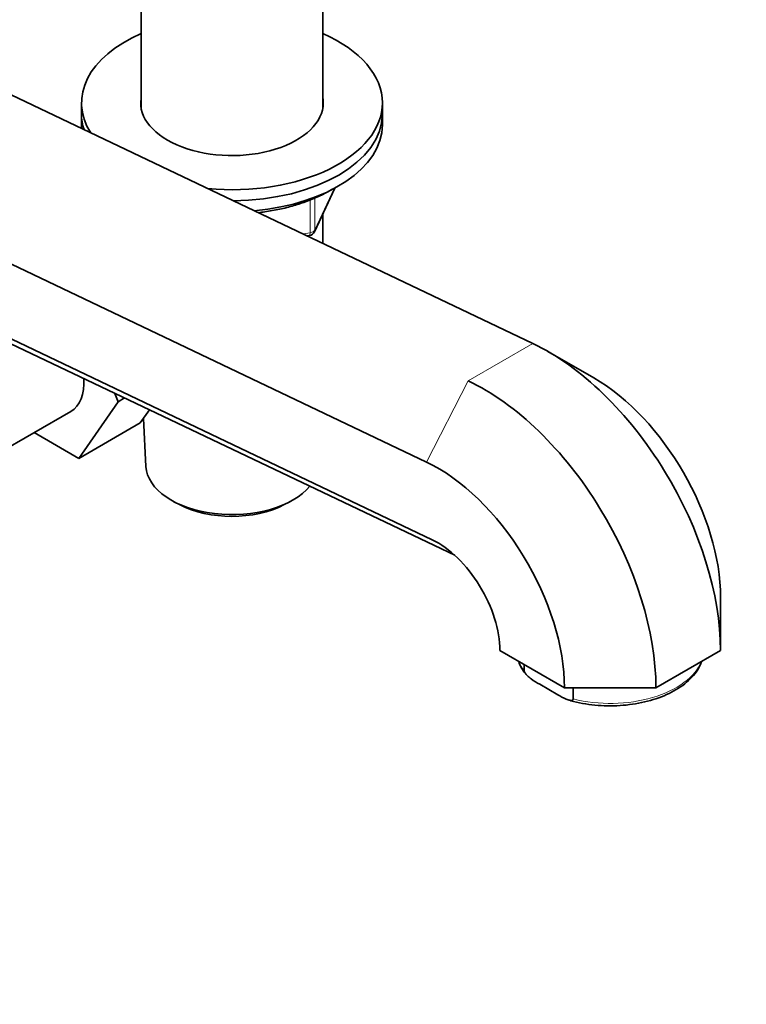
# Model space of a CAD drawing. Units: millimetres. Extents: x 0 to 1478, y 0 to 1758.
# Drawn here: x 1198 to 1307, y 245 to 392 of the extents above; entities that cross this region are included whole.
import ezdxf
from ezdxf import colors
from ezdxf.entities.mleader import LeaderData, LeaderLine
from ezdxf.math import Vec2, Vec3

# ---------------------------------------------------------------- set-up
doc = ezdxf.new("R2010")
doc.units = ezdxf.units.MM
doc.layers.add('DV6_Défaut', color=7, linetype='Continuous')
doc.layers.add('Défaut', color=7, linetype='Continuous')

# ---------------------------------------------------------------- blocks, each defined once
blk = doc.blocks.new('_DOT')
at = {"color": 0}
blk.add_line((0, 0), (-1, 0), dxfattribs=at)
at = {"color": 0, "const_width": 0.333}
blk.add_lwpolyline([(-0.1665, 0, 1), (0.1665, 0, 1)], format="xyb", close=True, dxfattribs=at)
blk = doc.blocks.new('SE5')
at = {"layer": 'DV6_Défaut', "color": 7, "linetype": 'Continuous', "lineweight": 35}
for p, q in [((1148.33, 404.15), (1274.77, 343.93)), ((1216.17, 396.51), (1216.17, 379.22)), ((1243.37, 379.22), (1243.37, 396.51)), ((1127.83, 388.61), (1258.87, 326.19)), ((1207.27, 379.9), (1207.27, 378.26)), ((1252.27, 378.26), (1252.27, 379.9)), ((1128.73, 376.98), (1259.71, 314.59)), ((1207.27, 378.26), (1207.27, 376.63)), ((1252.27, 376.63), (1252.27, 378.26)), ((1144.21, 368.88), (1263.1, 312.26)), ((1242.11, 360.63), (1245.13, 367.14)), ((1243.37, 358.88), (1243.37, 363.35)), ((1241.01, 360.01), (1241.36, 360.06)), ((1283.86, 338.8), (1277.02, 342.74)), ((1212.26, 336.47), (1212.75, 335.21)), ((1213.72, 335.78), (1212.75, 335.21)), ((1212.75, 335.21), (1206.87, 326.74)), ((1192.94, 326.43), (1205.67, 333.78)), ((1217.43, 334.01), (1216.06, 332.04)), ((1216.53, 332.71), (1216.91, 325.53)), ((1216.06, 332.04), (1206.87, 326.74)), ((1206.87, 326.74), (1200.17, 330.61)), ((1221.1, 320.27), (1221.94, 319.83)), ((1237.6, 319.83), (1238.44, 320.27)), ((1302.83, 298.04), (1302.83, 305.93)), ((1269.83, 298.04), (1279.5, 292.46)), ((1293.16, 292.46), (1302.83, 298.04)), ((1273.46, 295.01), (1273.46, 295.94)), ((1275.79, 292.97), (1278.49, 291.41)), ((1279.5, 292.46), (1293.16, 292.46)), ((1280.81, 290.77), (1280.81, 292.46))]:
    blk.add_line(p, q, dxfattribs=at)
at = {"layer": 'DV6_Défaut', "color": 7, "linetype": 'Continuous', "lineweight": 18}
for p, q in [((1242.17, 360.9), (1245.04, 367.09)), ((1241.46, 360.49), (1241.46, 365.38)), ((1242.17, 365.68), (1242.17, 360.9)), ((1240.36, 360.32), (1241.46, 360.49)), ((1265.11, 338.35), (1274.77, 343.93)), ((1258.87, 326.19), (1265.11, 338.35)), ((1261.27, 313.7), (1259.71, 314.59))]:
    blk.add_line(p, q, dxfattribs=at)
at = {"layer": 'DV6_Défaut', "color": 7, "linetype": 'Continuous', "lineweight": 35}
for centre, radius, start, end in [((1241.2, 361.05), 1, 278.794, 335.1039), ((1277.98, 298.16), 5.62, 198.337, 220.4418)]:
    blk.add_arc(centre, radius, start, end, dxfattribs=at)
for centre, major_axis, start_param, end_param in [((1229.77, 379.9), (22.5, 0), 2.219865, 3.493048), ((1229.77, 379.9), (22.5, 0), 0, 0.921728), ((1229.77, 379.9), (13.65, 0), 3.055974, 6.283185), ((1229.77, 379.9), (22.5, 0), 4.552103, 6.283185), ((1229.77, 379.9), (13.65, 0), 0, 0.085618), ((1229.77, 378.26), (22.5, 0), 3.141593, 3.324498), ((1229.77, 378.26), (22.5, 0), 3.141593, 3.324498), ((1229.77, 378.26), (22.5, 0), 4.720653, 6.283185), ((1229.77, 378.26), (22.5, 0), 4.720653, 6.283185), ((1229.77, 376.63), (22.5, 0), 3.141593, 3.184793), ((1229.77, 376.63), (22.5, 0), 4.860357, 6.283185), ((1277.02, 312.94), (18.25, -31.61), 0.785398, 2.443461), ((1200.92, 342.01), (-4.75, 8.23), 3.141593, 3.996467), ((1283.86, 316.89), (13.42, -23.24), 0.785398, 2.356194), ((1267.36, 307.36), (18.25, -31.61), 0.785398, 2.443461), ((1229.77, 325.76), (-12.87, 0), 0.030878, 2.700292), ((1260.52, 303.41), (13.42, -23.24), 0.785398, 2.443461), ((1229.77, 324.78), (11.61, 0), 3.972663, 5.452115), ((1260.52, 303.41), (6.58, -11.4), 0.785398, 2.443461)]:
    blk.add_ellipse(centre, major_axis=major_axis, ratio=0.57735, start_param=start_param, end_param=end_param, dxfattribs=at)
at = {"layer": 'DV6_Défaut', "color": 7, "linetype": 'Continuous', "lineweight": 18}
for centre, major_axis, ratio, start_param, end_param in [((1241.2, 361.05), (1, 0), 0.57735, 4.974188, 6.021386), ((1241.2, 361.05), (-0.907, 0.421), 0.788675, 3.141593, 3.492472), ((1241.2, 361.05), (-0.153, 0.988), 0.211325, 3.141593, 4.080475), ((1286.33, 298.2), (14, 0), 0.57735, 3.366844, 3.54674), ((1286.33, 298.2), (-14, 0), 0.57735, 1.165649, 2.916341)]:
    blk.add_ellipse(centre, major_axis=major_axis, ratio=ratio, start_param=start_param, end_param=end_param, dxfattribs=at)
at = {"layer": 'DV6_Défaut', "color": 7, "linetype": 'Continuous', "lineweight": 35}
for points, knots in [([(1233.68, 363.48), (1234.01, 363.52), (1235.09, 363.66), (1236.9, 363.97), (1239.03, 364.51), (1241.06, 365.18), (1242.95, 365.98), (1244.19, 366.64), (1244.82, 367.02), (1244.9, 367.07)], [0, 0, 0, 0, 0.0775983, 0.2563531, 0.4352775, 0.6144325, 0.7938694, 0.9736147, 1, 1, 1, 1]), ([(1280.09, 290.63), (1280.22, 290.59), (1280.85, 290.38), (1282.21, 290.1), (1284.03, 289.83), (1285.92, 289.73), (1287.81, 289.77), (1289.68, 289.96), (1291.48, 290.31), (1293.2, 290.79), (1294.79, 291.41), (1296.24, 292.16), (1297.5, 293.02), (1298.57, 294), (1299.4, 295.06), (1299.82, 295.88), (1300, 296.34), (1300.02, 296.4)], [0, 0, 0, 0, 0.0157779, 0.0904702, 0.1650616, 0.2395894, 0.3141004, 0.3886402, 0.4632493, 0.5379806, 0.612884, 0.6879953, 0.7633103, 0.8386983, 0.9137738, 0.9879689, 1, 1, 1, 1]), ([(1275.79, 292.97), (1275.36, 293.21), (1274.94, 293.46), (1274.31, 293.92), (1274.1, 294.09), (1273.81, 294.39), (1273.71, 294.49), (1273.54, 294.74), (1273.46, 294.89), (1273.46, 295.01)], [0, 0, 0, 0, 0.5, 0.5, 0.75, 0.75, 0.875, 0.875, 1, 1, 1, 1]), ([(1278.49, 291.41), (1278.91, 291.16), (1279.33, 290.92), (1279.96, 290.66), (1280.17, 290.58), (1280.47, 290.54), (1280.57, 290.53), (1280.74, 290.58), (1280.81, 290.64), (1280.81, 290.77)], [0, 0, 0, 0, 0.5, 0.5, 0.75, 0.75, 0.875, 0.875, 1, 1, 1, 1])]:
    blk.add_open_spline(points, degree=3, knots=knots, dxfattribs=at)

msp = doc.modelspace()

# ---------------------------------------------------------------- block references
at = {"layer": 'Défaut'}
msp.add_blockref('SE5', (0, 0), dxfattribs=at)

# ---------------------------------------------------------------- leaders
at = {"layer": 'Défaut', "color": 7, "linetype": 'Continuous', "lineweight": 18}
ml = msp.add_multileader_mtext('Standard', dxfattribs=at)
ml.set_content('{\\pxsm0.9;\\fSolid Edge ISO|b1||i0||c0|p34;\\W1.;17/10/2022\\P}', color=256)
ml.set_leader_properties()
ml.set_arrow_properties(name='DOT')
ml.build(insert=Vec2(0, 0))
ml.multileader.update_dxf_attribs({"leader_type": 0, "dogleg_length": 0, "arrow_head_size": 12})
ctx = ml.context
ctx.base_point, ctx.char_height, ctx.arrow_head_size, ctx.landing_gap_size = Vec3(1390.41, 1750.71), 12, 12, 4.2
notes = []
notes.append((ctx, [(0, (0, 0, 0), (0, 0), (1, 0), 1, [])]))
ctx.mtext.insert = Vec3(1392.41, 1756.83)
for ctx, leaders in notes:
    for number, flags, end, landing, length, lines in leaders:
        leader = LeaderData()
        leader.index, (leader.has_last_leader_line, leader.has_dogleg_vector, leader.attachment_direction) = number, flags
        leader.last_leader_point, leader.dogleg_vector, leader.dogleg_length = Vec3(end), Vec3(landing), length
        for number, points, colour, breaks in lines:
            line = LeaderLine()
            line.index, line.vertices, line.color, line.breaks = number, Vec3.list(points), colors.encode_raw_color(colour), breaks
            leader.lines.append(line)
        ctx.leaders.append(leader)

doc.saveas('drawing.dxf')
